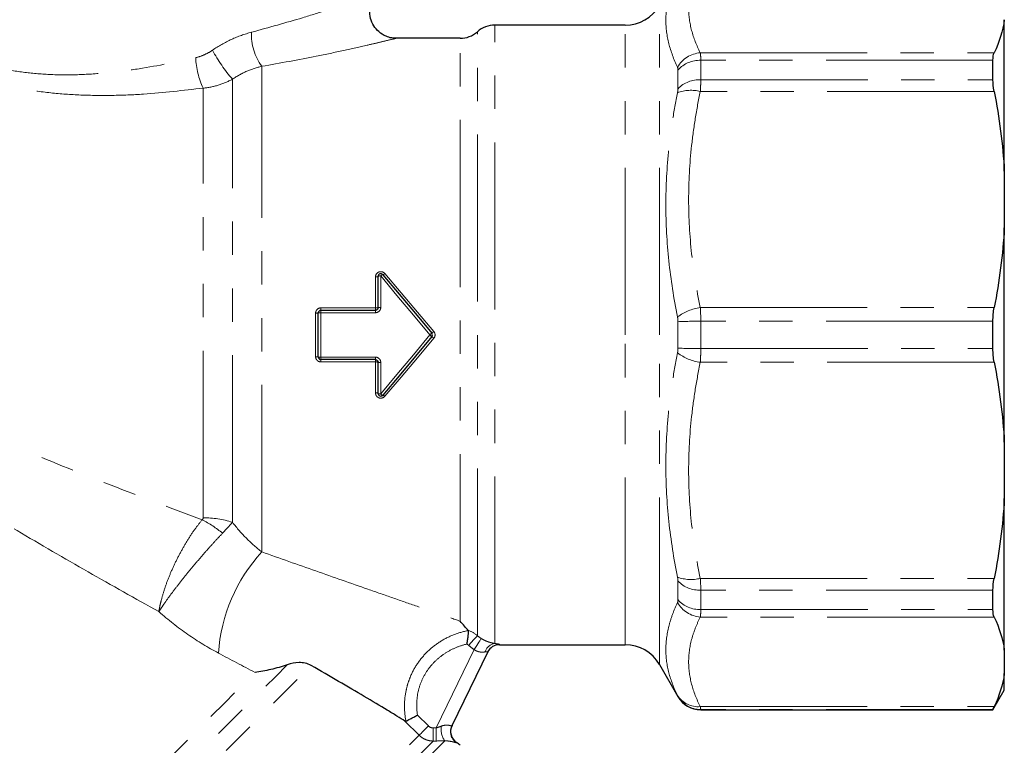
# Model space of a CAD drawing. Units: millimetres. Extents: x 144 to 263, y 92 to 266.
# Drawn here: x 225 to 263, y 207 to 234 of the extents above; entities that cross this region are included whole.
import ezdxf

# ---------------------------------------------------------------- set-up
doc = ezdxf.new("R2010")
doc.units = ezdxf.units.MM
doc.linetypes.add('PHANTOM', pattern=[12.7, 6.35, -1.27, 1.27, -1.27, 1.27, -1.27])

msp = doc.modelspace()

# ---------------------------------------------------------------- linework, layer by layer
at = {"color": 8, "linetype": 'PHANTOM', "lineweight": 18}
for p, q in [((249.774, 222.196), (249.774, 234.721)), ((243.511, 210.466), (243.511, 233.971)), ((248.475, 222.196), (248.475, 233.971)), ((242.188, 211.317), (242.188, 233.471)), ((242.85, 210.763), (242.85, 233.721)), ((251.33, 232.921), (262.511, 232.921)), ((251.347, 232.634), (251.347, 231.897)), ((262.462, 232.634), (251.347, 232.634)), ((234.645, 213.949), (234.645, 232.406)), ((250.481, 231.557), (250.481, 232.268)), ((233.53, 215.076), (233.53, 231.916)), ((251.347, 231.897), (262.462, 231.897)), ((232.415, 215.246), (232.415, 231.579)), ((262.511, 231.45), (251.33, 231.45)), ((238.972, 223.225), (238.972, 224.402)), ((239.172, 224.441), (239.172, 223.243)), ((236.695, 221.366), (236.695, 223.026)), ((236.895, 223.225), (236.895, 223.134)), ((236.895, 223.225), (238.972, 223.225)), ((236.895, 223.134), (236.895, 223.041)), ((236.895, 223.041), (236.895, 221.351)), ((238.972, 223.041), (236.895, 223.041)), ((238.972, 223.225), (238.972, 223.134)), ((238.972, 223.134), (238.972, 223.041)), ((251.33, 223.236), (262.511, 223.236)), ((250.481, 221.693), (250.481, 222.699)), ((251.347, 222.717), (251.347, 221.675)), ((262.462, 222.717), (251.347, 222.717)), ((248.475, 210.421), (248.475, 222.196)), ((249.774, 209.671), (249.774, 222.196)), ((251.347, 221.675), (262.462, 221.675)), ((236.895, 221.351), (238.972, 221.351)), ((236.895, 221.351), (236.895, 221.259)), ((236.895, 221.259), (236.895, 221.168)), ((238.972, 221.168), (236.895, 221.168)), ((238.972, 221.351), (238.972, 221.259)), ((238.972, 221.259), (238.972, 221.168)), ((238.972, 219.99), (238.972, 221.168)), ((239.172, 221.15), (239.172, 219.952)), ((262.511, 221.156), (251.33, 221.156)), ((250.481, 212.124), (250.481, 212.835)), ((251.33, 212.942), (262.511, 212.942)), ((262.462, 212.495), (251.347, 212.495)), ((251.347, 212.495), (251.347, 211.758)), ((251.347, 211.758), (262.462, 211.758)), ((262.511, 211.471), (251.33, 211.471)), ((241.284, 207.258), (242.731, 210.234)), ((250.481, 208.446), (250.481, 208.455)), ((251.33, 208.069), (262.511, 208.069)), ((262.462, 207.956), (251.347, 207.956)), ((251.347, 207.956), (251.347, 207.946)), ((240.571, 207.744), (240.984, 207.331)), ((240.633, 206.979), (240.094, 207.518)), ((241.161, 207.258), (241.284, 207.258)), ((241.286, 206.76), (241.163, 206.759)), ((242.061, 206.699), (242.057, 206.693))]:
    msp.add_line(p, q, dxfattribs=at)
at = {"color": 7, "linetype": 'Continuous', "lineweight": 25}
for p, q in [((262.895, 228.416), (262.895, 234.178)), ((248.475, 233.971), (243.511, 233.971)), ((242.188, 233.471), (239.722, 233.471)), ((262.462, 231.897), (262.462, 232.634)), ((262.895, 228.416), (262.895, 226.271)), ((262.895, 218.122), (262.895, 226.271)), ((239.072, 223.234), (239.072, 224.421)), ((236.795, 221.359), (236.795, 223.034)), ((236.895, 223.134), (238.972, 223.134)), ((262.462, 221.675), (262.462, 222.717)), ((238.972, 221.259), (236.895, 221.259)), ((239.072, 219.971), (239.072, 221.159)), ((262.895, 218.122), (262.895, 215.977)), ((262.895, 210.214), (262.895, 215.977)), ((262.462, 211.758), (262.462, 212.495)), ((243.246, 210.15), (241.876, 207.332)), ((243.69, 210.421), (248.475, 210.421)), ((262.895, 210.214), (262.895, 209.326)), ((249.774, 209.671), (250.481, 208.446)), ((262.895, 208.696), (262.895, 209.326)), ((262.462, 207.946), (262.895, 208.696)), ((251.347, 207.946), (262.462, 207.946)), ((262.462, 207.946), (262.462, 207.956)), ((242.062, 206.7), (242.061, 206.699))]:
    msp.add_line(p, q, dxfattribs=at)
at = {"color": 8, "linetype": 'PHANTOM', "lineweight": 18, "flags": 128}
for points in [[(241.039, 222.196), (240.413, 222.949), (239.79, 223.698), (239.172, 224.441)], [(239.325, 224.529), (239.943, 223.8), (240.566, 223.064), (241.193, 222.324)], [(239.172, 219.952), (239.79, 220.694), (240.413, 221.444), (241.039, 222.196)], [(241.039, 222.196), (241.054, 222.209), (241.069, 222.221), (241.082, 222.232), (241.094, 222.242), (241.103, 222.25), (241.11, 222.256), (241.115, 222.259), (241.116, 222.26)], [(241.039, 222.196), (241.054, 222.184), (241.069, 222.172), (241.082, 222.16), (241.094, 222.151), (241.103, 222.143), (241.11, 222.137), (241.115, 222.133), (241.116, 222.132)], [(241.193, 222.069), (240.566, 221.329), (239.943, 220.592), (239.325, 219.863)], [(242.85, 210.763), (242.838, 210.75), (242.816, 210.725), (242.784, 210.689), (242.743, 210.642), (242.694, 210.588), (242.639, 210.526), (242.58, 210.46), (242.519, 210.391)], [(242.991, 210.658), (242.981, 210.642), (242.964, 210.613), (242.938, 210.572), (242.905, 210.519), (242.867, 210.456), (242.824, 210.386), (242.778, 210.311), (242.731, 210.234)], [(243.695, 210.431), (243.691, 210.422), (243.69, 210.421)], [(218.636, 192.674), (218.679, 192.718), (218.809, 192.848), (219.025, 193.064), (219.324, 193.363), (219.703, 193.742), (220.159, 194.198), (220.688, 194.726), (221.283, 195.322), (221.941, 195.979), (222.653, 196.692), (223.414, 197.452), (224.215, 198.254), (225.05, 199.089), (225.91, 199.949), (226.786, 200.825), (227.671, 201.71), (228.556, 202.595), (229.432, 203.471), (230.291, 204.33), (231.125, 205.163), (231.924, 205.963), (232.683, 206.722), (233.393, 207.432), (234.048, 208.086), (234.64, 208.679), (235.166, 209.204), (235.618, 209.657)], [(218.927, 192.03), (218.937, 192.04), (219.021, 192.124), (219.188, 192.291), (219.437, 192.54), (219.765, 192.868), (220.169, 193.273), (220.646, 193.75), (221.192, 194.295), (221.8, 194.904), (222.467, 195.57), (223.185, 196.288), (223.948, 197.051), (224.749, 197.853), (225.581, 198.685), (226.436, 199.54), (227.307, 200.411), (228.185, 201.289), (229.063, 202.166), (229.931, 203.035), (230.784, 203.887), (231.612, 204.715), (232.408, 205.511), (233.164, 206.268), (233.875, 206.979), (234.533, 207.637), (235.133, 208.236), (235.668, 208.771), (236.134, 209.238), (236.527, 209.631)], [(218.345, 193.319), (218.355, 193.33), (218.442, 193.416), (218.614, 193.588), (218.87, 193.844), (219.207, 194.181), (219.623, 194.597), (220.112, 195.086), (220.671, 195.645), (221.293, 196.267), (221.973, 196.947), (222.704, 197.678), (223.479, 198.453), (224.29, 199.265), (225.13, 200.104), (225.99, 200.964), (226.861, 201.835), (227.735, 202.71), (228.605, 203.579), (229.46, 204.434), (230.293, 205.267), (231.095, 206.069), (231.859, 206.833), (232.578, 207.552), (233.243, 208.217), (233.849, 208.824), (234.39, 209.365)], [(240.984, 207.331), (240.92, 207.267), (240.858, 207.205), (240.8, 207.147), (240.749, 207.095), (240.705, 207.051), (240.67, 207.016), (240.646, 206.992), (240.633, 206.979)], [(241.161, 207.258), (241.162, 207.165), (241.162, 207.076), (241.162, 206.992), (241.162, 206.918), (241.163, 206.856), (241.163, 206.808), (241.163, 206.775), (241.163, 206.759)], [(241.284, 207.258), (241.285, 207.165), (241.285, 207.076), (241.285, 206.993), (241.285, 206.919), (241.286, 206.856), (241.286, 206.808), (241.286, 206.776), (241.286, 206.76)], [(222.305, 188.651), (222.316, 188.662), (222.401, 188.747), (222.57, 188.916), (222.821, 189.168), (223.153, 189.499), (223.562, 189.908), (224.044, 190.391), (224.596, 190.942), (225.211, 191.557), (225.884, 192.23), (226.609, 192.955), (227.379, 193.726), (228.188, 194.534), (229.027, 195.373), (229.889, 196.235), (230.765, 197.112), (231.649, 197.995), (232.531, 198.877), (233.404, 199.75), (234.258, 200.605), (235.088, 201.434), (235.884, 202.231), (236.64, 202.986), (237.348, 203.694), (238.002, 204.348), (238.596, 204.942), (239.124, 205.47), (239.581, 205.928), (239.964, 206.311), (240.269, 206.615), (240.493, 206.839), (240.633, 206.979)], [(222.525, 187.682), (222.568, 187.725), (222.696, 187.854), (222.91, 188.067), (223.206, 188.363), (223.581, 188.739), (224.034, 189.191), (224.559, 189.716), (225.151, 190.308), (225.806, 190.964), (226.518, 191.675), (227.28, 192.437), (228.085, 193.242), (228.926, 194.083), (229.796, 194.953), (230.686, 195.843), (231.589, 196.746), (232.497, 197.654), (233.4, 198.557), (234.292, 199.449), (235.165, 200.322), (236.009, 201.166), (236.819, 201.976), (237.586, 202.743), (238.303, 203.46), (238.964, 204.122), (239.564, 204.721), (240.097, 205.254), (240.557, 205.714), (240.942, 206.099), (241.246, 206.403), (241.469, 206.626), (241.607, 206.764)], [(241.163, 206.759), (241.021, 206.617), (240.794, 206.39), (240.484, 206.081), (240.095, 205.692), (239.63, 205.227), (239.093, 204.69), (238.49, 204.086), (237.825, 203.421), (237.105, 202.701), (236.337, 201.933), (235.527, 201.123), (234.683, 200.28), (233.814, 199.41), (232.927, 198.523), (232.029, 197.626), (231.131, 196.727), (230.239, 195.835), (229.362, 194.959), (228.509, 194.105), (227.687, 193.283), (226.903, 192.499), (226.165, 191.762), (225.481, 191.077), (224.855, 190.451), (224.294, 189.89), (223.803, 189.4), (223.387, 188.984), (223.05, 188.646), (222.794, 188.39), (222.622, 188.218), (222.536, 188.132), (222.525, 188.121)]]:
    msp.add_lwpolyline(points, dxfattribs=at)
at = {"color": 7, "linetype": 'Continuous', "lineweight": 25, "flags": 128}
for points in [[(239.249, 224.486), (239.867, 223.749), (240.49, 223.006), (241.116, 222.26)], [(241.116, 222.132), (240.49, 221.386), (239.867, 220.643), (239.249, 219.907)]]:
    msp.add_lwpolyline(points, dxfattribs=at)
at = {"color": 7, "linetype": 'Continuous', "lineweight": 25}
for centre, radius, start, end in [((248.475, 235.471), 1.5, 270, 330), ((243.511, 232.971), 1, 90, 131.4096), ((242.188, 234.471), 1, 270, 311.4096), ((239.172, 224.421), 0.1, 40, 180), ((236.895, 223.034), 0.1, 90, 180), ((241.039, 222.196), 0.1, 320, 40), ((236.895, 221.359), 0.1, 180, 270), ((239.172, 219.971), 0.1, 180, 320), ((243.69, 209.921), 0.5, 89.2226, 154.0792), ((243.695, 209.932), 0.499, 135.7949, 154.0765), ((248.475, 208.921), 1.5, 30, 90), ((251.347, 208.946), 1, 210, 270), ((242.326, 207.114), 0.499, 154.0797, 177.9147), ((242.33, 207.122), 0.5, 153.3747, 237.5961), ((241.659, 206.067), 0.75, 45, 57.5662)]:
    msp.add_arc(centre, radius, start, end, dxfattribs=at)
at = {"color": 8, "linetype": 'PHANTOM', "lineweight": 18}
for centre, radius, start, end in [((236.35, 233.627), 2.097, 177.9398, 215.6133), ((238.31, 236.021), 6.301, 208.4452, 220.6591), ((235.014, 232.823), 2.882, 181.8003, 205.5843), ((251.41, 231.841), 1.083, 94.2589, 150.8783), ((251.304, 231.531), 1.104, 87.7309, 138.1163), ((251.297, 230.754), 1.144, 87.4641, 135.4502), ((250.973, 230.023), 1.471, 75.9673, 110.2657), ((238.996, 224.544), 0.144, 260.4219, 301.7153), ((239.148, 224.297), 0.145, 80.4791, 121.4705), ((239.284, 224.338), 0.152, 103.418, 137.3172), ((239.22, 224.625), 0.143, 281.6294, 317.6489), ((236.72, 223.371), 0.346, 265.8794, 282.5422), ((236.87, 222.693), 0.349, 85.9126, 102.4362), ((238.997, 223.505), 0.282, 264.9578, 285.465), ((239.147, 222.959), 0.284, 84.9974, 105.3353), ((251.584, 221.394), 1.86, 97.8558, 127.0417), ((251.253, 206.66), 16.057, 89.6638, 92.755), ((239.339, 224.495), 2.855, 308.5032, 310.4957), ((239.339, 219.898), 2.855, 49.5043, 51.4968), ((251.584, 222.998), 1.86, 232.9583, 262.1442), ((251.253, 237.732), 16.057, 267.245, 270.3362), ((236.72, 221.021), 0.346, 77.4578, 94.1206), ((236.87, 221.699), 0.349, 257.5638, 274.0874), ((238.997, 220.887), 0.282, 74.535, 95.0422), ((239.147, 221.433), 0.284, 254.6647, 275.0026), ((238.996, 219.848), 0.144, 58.2847, 99.5781), ((239.148, 220.095), 0.145, 238.5295, 279.5209), ((239.284, 220.055), 0.152, 222.6828, 256.582), ((239.22, 219.767), 0.143, 42.3511, 78.3706), ((230.43, 211.379), 4.262, 50.291, 62.7647), ((232.429, 211.587), 3.658, 72.4775, 90.215), ((239.382, 209.638), 6.405, 137.6984, 175.8314), ((250.973, 214.369), 1.471, 249.7343, 284.0327), ((251.297, 213.638), 1.144, 224.5498, 272.5359), ((251.41, 212.552), 1.083, 209.1217, 265.7411), ((251.304, 212.862), 1.104, 221.8837, 272.2691), ((243.571, 210.026), 0.445, 97.7463, 164.1518), ((243.695, 209.931), 0.5, 89.9437, 135.7863), ((251.238, 208.977), 0.913, 212.0065, 275.7682), ((251.347, 208.956), 1, 210.0258, 270.0075), ((242.229, 207.204), 0.763, 170.8795, 215.2708), ((242.326, 207.114), 0.5, 177.9208, 237.4625)]:
    msp.add_arc(centre, radius, start, end, dxfattribs=at)
for points, knots in [([(251.33, 236.323), (251.258, 236.182), (251.195, 236.041), (251.084, 235.757), (251.037, 235.614), (250.923, 235.186), (250.885, 234.902), (250.886, 234.334), (250.925, 234.051), (251.076, 233.485), (251.187, 233.203), (251.33, 232.921)], [0, 0, 0, 0, 0.125, 0.125, 0.25, 0.25, 0.5, 0.5, 0.75, 0.75, 1, 1, 1, 1]), ([(250.464, 232.368), (250.32, 232.669), (250.209, 232.969), (250.059, 233.565), (250.02, 233.862), (250.019, 234.451), (250.057, 234.744), (250.17, 235.18), (250.217, 235.325), (250.328, 235.613), (250.392, 235.757), (250.464, 235.899)], [0, 0, 0, 0, 0.25, 0.25, 0.5, 0.5, 0.75, 0.75, 0.875, 0.875, 1, 1, 1, 1]), ([(234.254, 233.702), (234.915, 233.884), (235.923, 234.162), (237.163, 234.551), (237.912, 234.794), (238.455, 234.975), (238.833, 235.103), (239.071, 235.185), (239.027, 235.17), (239.017, 235.166)], [0, 0, 0, 0, 0.310932, 0.474541, 0.641166, 0.735601, 0.832434, 0.961888, 1, 1, 1, 1]), ([(232.77, 233.02), (233.001, 233.178), (233.245, 233.315), (233.742, 233.543), (233.996, 233.634), (234.254, 233.702)], [0, 0, 0, 0, 0.5, 0.5, 1, 1, 1, 1]), ([(239.722, 233.462), (239.733, 233.465), (239.78, 233.476), (239.531, 233.416), (239.131, 233.32), (238.562, 233.187), (237.761, 233.007), (236.439, 232.725), (235.351, 232.531), (234.645, 232.406)], [0, 0, 0, 0, 0.03921, 0.171623, 0.266588, 0.364402, 0.526424, 0.692466, 1, 1, 1, 1]), ([(222.273, 233.234), (222.27, 233.235), (222.251, 233.245), (222.339, 233.198), (222.541, 233.092), (222.877, 232.93), (223.348, 232.731), (223.981, 232.51), (224.788, 232.301), (225.741, 232.147), (226.771, 232.075), (227.834, 232.084), (228.909, 232.167), (230.36, 232.354), (231.42, 232.58), (232.134, 232.733)], [0, 0, 0, 0, 0.0126173, 0.0786493, 0.1414665, 0.2060728, 0.2725641, 0.3413181, 0.4191064, 0.500128, 0.5806387, 0.6630296, 0.7459423, 0.8289074, 1, 1, 1, 1]), ([(232.134, 232.733), (232.247, 232.759), (232.358, 232.798), (232.57, 232.895), (232.672, 232.953), (232.77, 233.02)], [0, 0, 0, 0, 0.5, 0.5, 1, 1, 1, 1]), ([(232.415, 231.579), (231.661, 231.49), (230.521, 231.355), (228.955, 231.292), (227.773, 231.303), (226.604, 231.387), (225.483, 231.546), (224.422, 231.783), (223.528, 232.059), (222.802, 232.339), (222.27, 232.577), (221.879, 232.772), (221.647, 232.896), (221.544, 232.953), (221.565, 232.941), (221.569, 232.939)], [0, 0, 0, 0, 0.162583, 0.246186, 0.329742, 0.411062, 0.493881, 0.573714, 0.656281, 0.723917, 0.793778, 0.856678, 0.921508, 0.985269, 1, 1, 1, 1]), ([(234.645, 232.406), (234.455, 232.362), (234.265, 232.3), (233.89, 232.138), (233.705, 232.036), (233.53, 231.916)], [0, 0, 0, 0, 0.5, 0.5, 1, 1, 1, 1]), ([(233.53, 231.916), (233.357, 231.821), (233.177, 231.745), (232.804, 231.632), (232.61, 231.594), (232.415, 231.579)], [0, 0, 0, 0, 0.5, 0.5, 1, 1, 1, 1]), ([(251.347, 231.897), (251.347, 231.832), (251.346, 231.761), (251.34, 231.611), (251.336, 231.533), (251.33, 231.45)], [0, 0, 0, 0, 0.5, 0.5, 1, 1, 1, 1]), ([(250.464, 222.879), (250.32, 223.588), (250.209, 224.299), (250.059, 225.72), (250.02, 226.431), (250.019, 227.853), (250.057, 228.565), (250.17, 229.633), (250.217, 229.989), (250.328, 230.698), (250.392, 231.051), (250.464, 231.403)], [0, 0, 0, 0, 0.25, 0.25, 0.5, 0.5, 0.75, 0.75, 0.875, 0.875, 1, 1, 1, 1]), ([(251.33, 231.45), (251.258, 231.11), (251.195, 230.768), (251.084, 230.082), (251.037, 229.737), (250.923, 228.705), (250.885, 228.018), (250.886, 226.648), (250.925, 225.964), (251.076, 224.598), (251.187, 223.917), (251.33, 223.236)], [0, 0, 0, 0, 0.125, 0.125, 0.25, 0.25, 0.5, 0.5, 0.75, 0.75, 1, 1, 1, 1]), ([(239.325, 224.529), (239.299, 224.56), (239.263, 224.583), (239.184, 224.604), (239.141, 224.602), (239.065, 224.574), (239.031, 224.548), (238.985, 224.482), (238.972, 224.442), (238.972, 224.402)], [0, 0, 0, 0, 0.25, 0.25, 0.5, 0.5, 0.75, 0.75, 1, 1, 1, 1]), ([(236.895, 223.225), (236.842, 223.225), (236.791, 223.203), (236.717, 223.13), (236.695, 223.079), (236.695, 223.026)], [0, 0, 0, 0, 0.5, 0.5, 1, 1, 1, 1]), ([(238.972, 223.041), (239.025, 223.041), (239.077, 223.063), (239.151, 223.138), (239.172, 223.19), (239.172, 223.243)], [0, 0, 0, 0, 0.5, 0.5, 1, 1, 1, 1]), ([(241.193, 222.069), (241.223, 222.104), (241.239, 222.15), (241.239, 222.243), (241.223, 222.288), (241.193, 222.324)], [0, 0, 0, 0, 0.5, 0.5, 1, 1, 1, 1]), ([(250.464, 212.989), (250.32, 213.692), (250.209, 214.397), (250.059, 215.81), (250.02, 216.519), (250.019, 217.942), (250.057, 218.655), (250.17, 219.729), (250.217, 220.088), (250.328, 220.802), (250.392, 221.159), (250.464, 221.514)], [0, 0, 0, 0, 0.25, 0.25, 0.5, 0.5, 0.75, 0.75, 0.875, 0.875, 1, 1, 1, 1]), ([(251.347, 221.675), (251.347, 221.585), (251.346, 221.496), (251.34, 221.323), (251.336, 221.239), (251.33, 221.156)], [0, 0, 0, 0, 0.5, 0.5, 1, 1, 1, 1]), ([(236.695, 221.366), (236.695, 221.313), (236.717, 221.262), (236.791, 221.189), (236.842, 221.168), (236.895, 221.168)], [0, 0, 0, 0, 0.5, 0.5, 1, 1, 1, 1]), ([(239.172, 221.15), (239.172, 221.203), (239.151, 221.255), (239.077, 221.329), (239.025, 221.351), (238.972, 221.351)], [0, 0, 0, 0, 0.5, 0.5, 1, 1, 1, 1]), ([(251.33, 221.156), (251.258, 220.815), (251.195, 220.474), (251.084, 219.788), (251.037, 219.443), (250.923, 218.411), (250.885, 217.724), (250.886, 216.353), (250.925, 215.669), (251.076, 214.304), (251.187, 213.623), (251.33, 212.942)], [0, 0, 0, 0, 0.125, 0.125, 0.25, 0.25, 0.5, 0.5, 0.75, 0.75, 1, 1, 1, 1]), ([(219.395, 220.779), (219.915, 220.477), (220.445, 220.193), (221.509, 219.65), (222.046, 219.391), (223.663, 218.637), (224.751, 218.167), (226.933, 217.262), (228.028, 216.827), (230.213, 215.98), (231.301, 215.57), (232.381, 215.169)], [0, 0, 0, 0, 0.125, 0.125, 0.25, 0.25, 0.5, 0.5, 0.75, 0.75, 1, 1, 1, 1]), ([(238.972, 219.99), (238.972, 219.95), (238.985, 219.91), (239.031, 219.844), (239.065, 219.818), (239.142, 219.79), (239.184, 219.788), (239.263, 219.809), (239.299, 219.832), (239.325, 219.863)], [0, 0, 0, 0, 0.25, 0.25, 0.5, 0.5, 0.75, 0.75, 1, 1, 1, 1]), ([(230.732, 211.678), (229.838, 212.173), (228.939, 212.677), (227.137, 213.704), (226.233, 214.228), (224.435, 215.297), (223.539, 215.843), (221.761, 216.971), (220.88, 217.552), (220.014, 218.164)], [0, 0, 0, 0, 0.25, 0.25, 0.5, 0.5, 0.75, 0.75, 1, 1, 1, 1]), ([(232.381, 215.169), (232.286, 215.056), (232.192, 214.934), (232.006, 214.676), (231.914, 214.538), (231.734, 214.248), (231.647, 214.1), (231.481, 213.794), (231.401, 213.636), (231.251, 213.319), (231.182, 213.161), (231.055, 212.846), (230.997, 212.688), (230.896, 212.381), (230.853, 212.233), (230.799, 212.019), (230.783, 211.948), (230.754, 211.81), (230.742, 211.742), (230.732, 211.678)], [0, 0, 0, 0, 0.125, 0.125, 0.25, 0.25, 0.375, 0.375, 0.5, 0.5, 0.625, 0.625, 0.75, 0.75, 0.875, 0.875, 0.9375, 0.9375, 1, 1, 1, 1]), ([(233.53, 215.076), (233.701, 214.851), (233.885, 214.643), (234.26, 214.268), (234.452, 214.1), (234.645, 213.949)], [0, 0, 0, 0, 0.5, 0.5, 1, 1, 1, 1]), ([(233.153, 214.658), (233.05, 214.55), (232.945, 214.437), (232.727, 214.2), (232.615, 214.075), (232.388, 213.817), (232.275, 213.686), (232.049, 213.42), (231.936, 213.284), (231.715, 213.014), (231.608, 212.881), (231.403, 212.618), (231.303, 212.487), (231.116, 212.237), (231.03, 212.117), (230.91, 211.946), (230.872, 211.89), (230.799, 211.781), (230.764, 211.728), (230.732, 211.678)], [0, 0, 0, 0, 0.125, 0.125, 0.25, 0.25, 0.375, 0.375, 0.5, 0.5, 0.625, 0.625, 0.75, 0.75, 0.875, 0.875, 0.9375, 0.9375, 1, 1, 1, 1]), ([(234.645, 213.949), (235.34, 213.702), (236.025, 213.46), (237.373, 212.987), (238.035, 212.756), (239.003, 212.419), (239.322, 212.308), (239.948, 212.091), (240.256, 211.984), (240.853, 211.777), (241.141, 211.678), (241.688, 211.489), (241.948, 211.4), (242.188, 211.317)], [0, 0, 0, 0, 0.25, 0.25, 0.5, 0.5, 0.625, 0.625, 0.75, 0.75, 0.875, 0.875, 1, 1, 1, 1]), ([(250.464, 208.493), (250.32, 208.778), (250.209, 209.064), (250.059, 209.642), (250.02, 209.933), (250.019, 210.522), (250.057, 210.82), (250.17, 211.271), (250.217, 211.422), (250.328, 211.723), (250.392, 211.874), (250.464, 212.024)], [0, 0, 0, 0, 0.25, 0.25, 0.5, 0.5, 0.75, 0.75, 0.875, 0.875, 1, 1, 1, 1]), ([(232.994, 210.104), (232.6, 210.313), (232.214, 210.549), (231.458, 211.074), (231.087, 211.365), (230.732, 211.678)], [0, 0, 0, 0, 0.5, 0.5, 1, 1, 1, 1]), ([(251.347, 211.758), (251.347, 211.697), (251.346, 211.642), (251.34, 211.546), (251.336, 211.505), (251.33, 211.471)], [0, 0, 0, 0, 0.5, 0.5, 1, 1, 1, 1]), ([(251.33, 211.471), (251.258, 211.33), (251.195, 211.188), (251.084, 210.904), (251.037, 210.762), (250.923, 210.334), (250.885, 210.05), (250.886, 209.482), (250.925, 209.199), (251.076, 208.633), (251.187, 208.351), (251.33, 208.069)], [0, 0, 0, 0, 0.125, 0.125, 0.25, 0.25, 0.5, 0.5, 0.75, 0.75, 1, 1, 1, 1]), ([(240.131, 207.513), (240.093, 207.704), (240.075, 207.898), (240.076, 208.287), (240.096, 208.482), (240.154, 208.765), (240.178, 208.859), (240.236, 209.044), (240.27, 209.136), (240.385, 209.405), (240.479, 209.573), (240.701, 209.891), (240.829, 210.041), (241.109, 210.308), (241.262, 210.428), (241.592, 210.637), (241.764, 210.724), (242.122, 210.866), (242.31, 210.92), (242.501, 210.957)], [0, 0, 0, 0, 0.125, 0.125, 0.25, 0.25, 0.3125, 0.3125, 0.375, 0.375, 0.5, 0.5, 0.625, 0.625, 0.75, 0.75, 0.875, 0.875, 1, 1, 1, 1]), ([(242.991, 210.658), (243.043, 210.625), (243.096, 210.598), (243.199, 210.551), (243.248, 210.534), (243.337, 210.505), (243.379, 210.494), (243.451, 210.477), (243.483, 210.471), (243.511, 210.466)], [0, 0, 0, 0, 0.25, 0.25, 0.5, 0.5, 0.75, 0.75, 1, 1, 1, 1]), ([(242.447, 210.444), (242.299, 210.409), (242.155, 210.363), (241.879, 210.245), (241.745, 210.175), (241.49, 210.009), (241.372, 209.915), (241.153, 209.708), (241.052, 209.592), (240.878, 209.346), (240.803, 209.215), (240.679, 208.939), (240.631, 208.794), (240.532, 208.354), (240.523, 208.045), (240.571, 207.744)], [0, 0, 0, 0, 0.125, 0.125, 0.25, 0.25, 0.375, 0.375, 0.5, 0.5, 0.625, 0.625, 0.75, 0.75, 1, 1, 1, 1]), ([(243.143, 210.147), (243.116, 210.143), (243.087, 210.14), (243.022, 210.137), (242.986, 210.139), (242.914, 210.149), (242.875, 210.159), (242.8, 210.189), (242.764, 210.209), (242.731, 210.234)], [0, 0, 0, 0, 0.25, 0.25, 0.5, 0.5, 0.75, 0.75, 1, 1, 1, 1]), ([(243.246, 210.15), (243.248, 210.154), (243.24, 210.156), (243.204, 210.155), (243.177, 210.152), (243.143, 210.147)], [0, 0, 0, 0, 0.5, 0.5, 1, 1, 1, 1]), ([(243.511, 210.466), (243.572, 210.459), (243.619, 210.453), (243.682, 210.44), (243.697, 210.435), (243.695, 210.431)], [0, 0, 0, 0, 0.5, 0.5, 1, 1, 1, 1]), ([(241.476, 207.325), (241.529, 207.344), (241.581, 207.356), (241.682, 207.366), (241.727, 207.363), (241.8, 207.35), (241.827, 207.342), (241.865, 207.331), (241.875, 207.329), (241.876, 207.332)], [0, 0, 0, 0, 0.25, 0.25, 0.5, 0.5, 0.75, 0.75, 1, 1, 1, 1]), ([(241.163, 206.759), (241.113, 206.759), (241.065, 206.764), (240.969, 206.783), (240.922, 206.798), (240.786, 206.854), (240.703, 206.909), (240.633, 206.979)], [0, 0, 0, 0, 0.25, 0.25, 0.5, 0.5, 1, 1, 1, 1]), ([(242.057, 206.693), (242.055, 206.69), (242.046, 206.691), (242.013, 206.7), (241.988, 206.708), (241.92, 206.727), (241.876, 206.739), (241.79, 206.754), (241.757, 206.758), (241.687, 206.764), (241.648, 206.765), (241.607, 206.764)], [0, 0, 0, 0, 0.25, 0.25, 0.5, 0.5, 0.75, 0.75, 0.875, 0.875, 1, 1, 1, 1])]:
    msp.add_open_spline(points, degree=3, knots=knots, dxfattribs=at)
at = {"color": 7, "linetype": 'Continuous', "lineweight": 25}
for points, knots in [([(239.723, 233.477), (239.679, 233.478), (239.56, 233.482), (239.338, 233.551), (239.095, 233.702), (238.893, 233.942), (238.771, 234.229), (238.746, 234.534), (238.806, 234.804), (238.904, 235.009), (238.993, 235.11), (239.032, 235.154)], [0, 0, 0, 0, 0.057491, 0.156408, 0.301451, 0.427972, 0.563644, 0.705125, 0.822366, 0.923694, 1, 1, 1, 1]), ([(239.072, 223.234), (239.072, 223.207), (239.062, 223.182), (239.025, 223.145), (238.999, 223.134), (238.972, 223.134)], [0, 0, 0, 0, 0.5, 0.5, 1, 1, 1, 1]), ([(238.972, 221.259), (238.999, 221.259), (239.025, 221.248), (239.062, 221.211), (239.072, 221.185), (239.072, 221.159)], [0, 0, 0, 0, 0.5, 0.5, 1, 1, 1, 1]), ([(242.499, 210.963), (242.462, 211.009), (242.416, 211.064), (242.311, 211.184), (242.252, 211.249), (242.188, 211.317)], [0, 0, 0, 0, 0.5, 0.5, 1, 1, 1, 1]), ([(242.501, 210.957), (242.501, 210.945), (242.499, 210.923), (242.494, 210.86), (242.491, 210.82), (242.482, 210.726), (242.477, 210.673), (242.464, 210.562), (242.456, 210.503), (242.447, 210.444)], [0, 0, 0, 0, 0.25, 0.25, 0.5, 0.5, 0.75, 0.75, 1, 1, 1, 1]), ([(235.618, 209.657), (235.406, 209.583), (235.197, 209.526), (234.787, 209.431), (234.586, 209.394), (234.39, 209.365)], [0, 0, 0, 0, 0.5, 0.5, 1, 1, 1, 1]), ([(236.527, 209.631), (236.453, 209.674), (236.376, 209.701), (236.22, 209.735), (236.14, 209.741), (235.908, 209.738), (235.758, 209.706), (235.618, 209.657)], [0, 0, 0, 0, 0.25, 0.25, 0.5, 0.5, 1, 1, 1, 1]), ([(240.094, 207.518), (240.005, 207.573), (239.901, 207.638), (239.671, 207.779), (239.544, 207.856), (239.147, 208.096), (238.855, 208.271), (238.235, 208.638), (237.907, 208.831), (237.231, 209.224), (236.883, 209.426), (236.527, 209.631)], [0, 0, 0, 0, 0.125, 0.125, 0.25, 0.25, 0.5, 0.5, 0.75, 0.75, 1, 1, 1, 1]), ([(240.131, 207.513), (240.162, 207.53), (240.222, 207.562), (240.34, 207.625), (240.384, 207.648), (240.475, 207.695), (240.523, 207.72), (240.571, 207.744)], [0, 0, 0, 0, 0.5, 0.5, 0.75, 0.75, 1, 1, 1, 1])]:
    msp.add_open_spline(points, degree=3, knots=knots, dxfattribs=at)
for points in [[(262.895, 234.178), (262.84, 233.753), (262.707, 233.335), (262.511, 232.921)], [(262.462, 232.634), (262.462, 232.758), (262.479, 232.853), (262.511, 232.921)], [(262.511, 231.45), (262.479, 231.615), (262.462, 231.764), (262.462, 231.897)], [(262.511, 231.45), (262.707, 230.451), (262.84, 229.441), (262.895, 228.416)], [(262.895, 226.271), (262.84, 225.245), (262.707, 224.234), (262.511, 223.236)], [(262.462, 222.717), (262.462, 222.899), (262.479, 223.072), (262.511, 223.236)], [(262.511, 221.156), (262.479, 221.321), (262.462, 221.494), (262.462, 221.675)], [(262.511, 221.156), (262.707, 220.157), (262.84, 219.146), (262.895, 218.122)], [(262.895, 215.977), (262.84, 214.951), (262.707, 213.94), (262.511, 212.942)], [(262.462, 212.495), (262.462, 212.628), (262.479, 212.777), (262.511, 212.942)], [(262.511, 211.471), (262.479, 211.539), (262.462, 211.635), (262.462, 211.758)], [(262.511, 211.471), (262.707, 211.057), (262.84, 210.639), (262.895, 210.214)], [(242.501, 210.957), (242.502, 210.959), (242.501, 210.961), (242.499, 210.963)], [(262.895, 209.326), (262.84, 208.901), (262.707, 208.482), (262.511, 208.069)], [(262.462, 207.956), (262.462, 207.962), (262.479, 208.001), (262.511, 208.069)], [(240.094, 207.518), (240.108, 207.509), (240.12, 207.507), (240.131, 207.513)]]:
    msp.add_open_spline(points, degree=3, dxfattribs=at)
at = {"color": 8, "linetype": 'PHANTOM', "lineweight": 18}
for points in [[(251.33, 232.921), (251.342, 232.853), (251.347, 232.756), (251.347, 232.634)], [(250.481, 232.268), (250.481, 232.31), (250.476, 232.344), (250.464, 232.368)], [(250.464, 231.403), (250.476, 231.459), (250.481, 231.511), (250.481, 231.557)], [(251.33, 223.236), (251.342, 223.071), (251.347, 222.896), (251.347, 222.717)], [(250.481, 222.699), (250.481, 222.761), (250.476, 222.822), (250.464, 222.879)], [(250.464, 221.514), (250.476, 221.571), (250.481, 221.631), (250.481, 221.693)], [(232.381, 215.169), (232.404, 215.19), (232.415, 215.218), (232.415, 215.246)], [(233.53, 215.076), (233.422, 214.948), (233.295, 214.807), (233.153, 214.658)], [(250.481, 212.835), (250.481, 212.881), (250.476, 212.933), (250.464, 212.989)], [(251.33, 212.942), (251.342, 212.777), (251.347, 212.626), (251.347, 212.495)], [(250.464, 212.024), (250.476, 212.048), (250.481, 212.082), (250.481, 212.124)], [(242.499, 210.963), (242.629, 210.921), (242.747, 210.853), (242.85, 210.763)], [(242.85, 210.763), (242.894, 210.724), (242.941, 210.689), (242.991, 210.658)], [(242.519, 210.391), (242.497, 210.411), (242.473, 210.429), (242.447, 210.444)], [(242.731, 210.234), (242.655, 210.28), (242.585, 210.332), (242.519, 210.391)], [(234.39, 209.365), (233.929, 209.608), (233.463, 209.855), (232.994, 210.104)], [(250.481, 208.455), (250.481, 208.458), (250.476, 208.471), (250.464, 208.493)], [(251.33, 208.069), (251.342, 208), (251.347, 207.962), (251.347, 207.956)], [(240.984, 207.331), (241.031, 207.284), (241.095, 207.258), (241.161, 207.258)], [(241.284, 207.258), (241.349, 207.28), (241.413, 207.302), (241.476, 207.325)], [(241.607, 206.764), (241.502, 206.761), (241.395, 206.76), (241.286, 206.76)]]:
    msp.add_open_spline(points, degree=3, dxfattribs=at)

doc.saveas('drawing.dxf')
